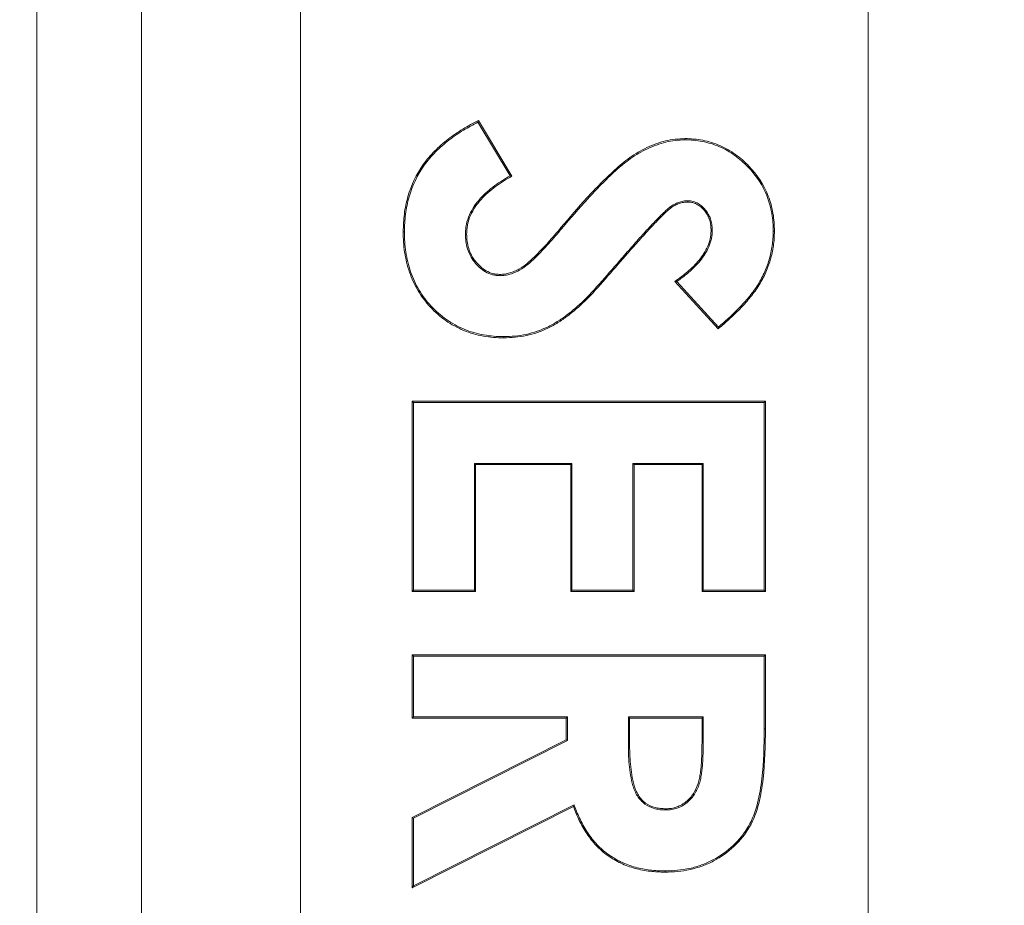
# Model space of a CAD drawing. Units: inches. Extents: x 5.5 to 42.5, y 0.5 to 33.7.
# Drawn here: x 17.3 to 17.6, y 24 to 24.2 of the extents above; entities that cross this region are included whole.
import ezdxf

# ---------------------------------------------------------------- set-up
doc = ezdxf.new("R2010")
doc.units = ezdxf.units.IN
doc.header["$MEASUREMENT"] = 0
doc.styles.add('SLDTEXTSTYLE0', font='TXT', dxfattribs={"width": 0.75})
doc.dimstyles.new('SLDDIMSTYLE0', dxfattribs={"dimtxt": 0.375, "dimasz": 0.23622, "dimexe": 0, "dimexo": 0.0625, "dimgap": 0.09375, "dimtad": 1, "dimtoh": 1, "dimlfac": 2, "dimrnd": 1e-09, "dimzin": 12, "dimdsep": 46, "dimtxsty": 'SLDTEXTSTYLE0', "dimblk1": 'CLOSED', "dimblk2": 'CLOSED', "dimsah": 1, "dimcen": 0.09, "dimadec": 0, "dimazin": 0, "dimtfac": 1, "dimtofl": 0, "dimtmove": 0, "dimatfit": 3, "dimldrblk": 'CLOSED', "dimfxl": 0, "dimtolj": 1, "dimtzin": 12, "dimarcsym": 0})

# ---------------------------------------------------------------- blocks, each defined once
blk = doc.blocks.new('_CLOSED')
at = {"color": 0, "linetype": 'ByBlock', "lineweight": -2}
for p, q in [((-1, 0.166667), (0, 0)), ((-1, 0.166667), (-1, -0.166667)), ((0, 0), (-1, -0.166667)), ((0, 0), (-1, 0))]:
    blk.add_line(p, q, dxfattribs=at)
blk = doc.blocks.new('*D6')
at = {"color": 7, "linetype": 'Continuous', "lineweight": 0}
for p, q in [((16.5774, 28.37612), (21.80746, 28.37612)), ((21.76809, 28.37612), (21.76809, 22.29672)), ((16.5774, 22.29672), (21.80746, 22.29672))]:
    blk.add_line(p, q, dxfattribs=at)
at = {"color": 7, "linetype": 'Continuous', "lineweight": 0, "xscale": 0.2362204724409449, "yscale": 0.2362204724409449}
for p, rotation in [((21.76809, 28.37612, 3.07009), 90.0000000000004), ((21.76809, 22.29672, 3.07009), 270.0000000000004)]:
    blk.add_blockref('_CLOSED', p, dxfattribs=dict(at, rotation=rotation))
at = {"color": 7, "linetype": 'Continuous', "lineweight": 0, "char_height": 0.375, "attachment_point": 1, "rotation": 90, "style": 'SLDTEXTSTYLE0'}
for s, insert in [('TOP OPENING', (20.68901, 23.1763)), ('"', (21.28469, 25.39152)), ('12.16', (21.28469, 24.14502))]:
    blk.add_mtext(s, dxfattribs=dict(at, insert=insert))
blk = doc.blocks.new('*D7')
at = {"color": 7, "linetype": 'Continuous', "lineweight": 0}
for p, q in [((12.3899, 29.29392), (24.16966, 29.29392)), ((24.13029, 29.29392), (24.13029, 21.37892)), ((12.3899, 21.37892), (24.16966, 21.37892))]:
    blk.add_line(p, q, dxfattribs=at)
at = {"color": 7, "linetype": 'Continuous', "lineweight": 0, "xscale": 0.2362204724409449, "yscale": 0.2362204724409449}
for p, rotation in [((24.13029, 29.29392, 3.07009), 90.0000000000004), ((24.13029, 21.37892, 3.07009), 270.0000000000004)]:
    blk.add_blockref('_CLOSED', p, dxfattribs=dict(at, rotation=rotation))
at = {"color": 7, "linetype": 'Continuous', "lineweight": 0, "char_height": 0.375, "attachment_point": 1, "rotation": 90, "style": 'SLDTEXTSTYLE0'}
for s, insert in [('MAXIMUM TOP ', (22.45554, 23.00424)), ('DIMENSION', (23.05121, 23.48596)), ('"', (23.64689, 25.39152)), ('15.83', (23.64689, 24.14502))]:
    blk.add_mtext(s, dxfattribs=dict(at, insert=insert))

msp = doc.modelspace()

# ---------------------------------------------------------------- linework, layer by layer
at = {"color": 7, "linetype": 'Continuous', "lineweight": 15}
for p, q in [((17.35001, 22.77392), (17.35001, 27.89892)), ((17.38001, 27.89892), (17.38001, 22.77392)), ((17.42553, 26.82642), (17.42553, 23.84642)), ((17.58803, 23.84642), (17.58803, 26.82642)), ((17.47634, 24.2144), (17.47647, 24.21486)), ((17.47647, 24.21486), (17.48605, 24.1989)), ((17.48557, 24.19902), (17.47634, 24.2144)), ((17.5356, 24.20932), (17.53559, 24.20967)), ((17.48557, 24.19902), (17.48605, 24.1989)), ((17.53142, 24.19012), (17.53162, 24.18984)), ((17.53647, 24.19187), (17.53646, 24.19152)), ((17.50037, 24.18397), (17.50011, 24.18419)), ((17.45529, 24.183), (17.45494, 24.183)), ((17.47274, 24.18233), (17.47309, 24.18233)), ((17.54344, 24.18334), (17.54309, 24.18334)), ((17.56089, 24.18314), (17.56124, 24.18314)), ((17.51832, 24.17634), (17.51858, 24.17611)), ((17.48267, 24.17043), (17.48267, 24.17078)), ((17.53324, 24.16874), (17.53272, 24.1688)), ((17.54513, 24.15523), (17.53272, 24.1688)), ((17.53324, 24.16874), (17.54517, 24.15571)), ((17.50667, 24.16334), (17.50691, 24.16309)), ((17.54517, 24.15571), (17.54513, 24.15523)), ((17.48372, 24.15298), (17.48372, 24.15263)), ((17.45753, 24.08004), (17.45753, 24.13448)), ((17.45788, 24.13414), (17.45753, 24.13448)), ((17.45753, 24.13448), (17.55864, 24.13448)), ((17.45788, 24.13414), (17.45788, 24.08039)), ((17.5583, 24.13414), (17.45788, 24.13414)), ((17.5583, 24.13414), (17.55864, 24.13448)), ((17.5583, 24.08039), (17.5583, 24.13414)), ((17.55864, 24.13448), (17.55864, 24.08004)), ((17.47533, 24.11669), (17.50325, 24.11669)), ((17.47533, 24.08039), (17.47533, 24.11669)), ((17.47533, 24.11669), (17.47568, 24.11634)), ((17.5029, 24.11634), (17.47568, 24.11634)), ((17.47568, 24.11634), (17.47568, 24.08004)), ((17.50325, 24.11669), (17.5029, 24.11634)), ((17.5029, 24.08004), (17.5029, 24.11634)), ((17.50325, 24.11669), (17.50325, 24.08039)), ((17.5207, 24.11669), (17.54084, 24.11669)), ((17.5207, 24.08039), (17.5207, 24.11669)), ((17.5207, 24.11669), (17.52105, 24.11634)), ((17.5405, 24.11634), (17.52105, 24.11634)), ((17.52105, 24.11634), (17.52105, 24.08004)), ((17.54084, 24.11669), (17.5405, 24.11634)), ((17.5405, 24.08004), (17.5405, 24.11634)), ((17.54084, 24.11669), (17.54084, 24.08039)), ((17.45788, 24.08039), (17.45753, 24.08004)), ((17.47568, 24.08004), (17.45753, 24.08004)), ((17.45788, 24.08039), (17.47533, 24.08039)), ((17.47533, 24.08039), (17.47568, 24.08004)), ((17.50325, 24.08039), (17.5029, 24.08004)), ((17.52105, 24.08004), (17.5029, 24.08004)), ((17.50325, 24.08039), (17.5207, 24.08039)), ((17.5207, 24.08039), (17.52105, 24.08004)), ((17.54084, 24.08039), (17.5405, 24.08004)), ((17.55864, 24.08004), (17.5405, 24.08004)), ((17.54084, 24.08039), (17.5583, 24.08039)), ((17.5583, 24.08039), (17.55864, 24.08004)), ((17.45753, 24.04374), (17.45753, 24.06189)), ((17.45788, 24.06154), (17.45753, 24.06189)), ((17.45753, 24.06189), (17.55864, 24.06189)), ((17.45788, 24.06154), (17.45788, 24.04409)), ((17.5583, 24.06154), (17.45788, 24.06154)), ((17.5583, 24.06154), (17.55864, 24.06189)), ((17.5583, 24.04074), (17.5583, 24.06154)), ((17.55864, 24.06189), (17.55864, 24.04074)), ((17.45788, 24.04409), (17.45753, 24.04374)), ((17.50161, 24.04374), (17.45753, 24.04374)), ((17.45788, 24.04409), (17.50195, 24.04409)), ((17.50195, 24.04409), (17.50161, 24.04374)), ((17.50161, 24.03758), (17.50161, 24.04374)), ((17.50195, 24.04409), (17.50195, 24.03737)), ((17.5194, 24.04409), (17.54084, 24.04409)), ((17.5194, 24.03667), (17.5194, 24.04409)), ((17.5194, 24.04409), (17.51975, 24.04374)), ((17.51975, 24.04374), (17.51975, 24.03667)), ((17.5405, 24.04374), (17.51975, 24.04374)), ((17.54084, 24.04409), (17.5405, 24.04374)), ((17.5405, 24.03756), (17.5405, 24.04374)), ((17.54084, 24.04409), (17.54084, 24.03756)), ((17.5583, 24.04074), (17.55864, 24.04074)), ((17.45753, 24.0153), (17.50161, 24.03758)), ((17.50195, 24.03737), (17.45788, 24.01509)), ((17.50195, 24.03737), (17.50161, 24.03758)), ((17.54084, 24.03756), (17.5405, 24.03756)), ((17.5194, 24.03667), (17.51975, 24.03667)), ((17.50367, 24.01846), (17.45753, 23.99513)), ((17.45788, 23.9957), (17.50386, 24.01895)), ((17.50386, 24.01895), (17.50367, 24.01846)), ((17.53017, 24.01746), (17.53017, 24.01781)), ((17.45788, 24.01509), (17.45753, 24.0153)), ((17.45753, 23.99513), (17.45753, 24.0153)), ((17.45788, 24.01509), (17.45788, 23.9957)), ((17.52992, 24.00001), (17.52992, 23.99967)), ((17.45788, 23.9957), (17.45753, 23.99513))]:
    msp.add_line(p, q, dxfattribs=at)
for points, knots in [([(17.45494, 24.183), (17.45497, 24.1847), (17.45504, 24.1864), (17.45548, 24.18977), (17.45582, 24.19144), (17.45723, 24.19635), (17.4587, 24.19947), (17.46167, 24.20362), (17.46277, 24.20492), (17.46517, 24.20734), (17.46646, 24.20846), (17.46848, 24.21001), (17.46917, 24.21051), (17.47057, 24.21148), (17.47128, 24.21194), (17.47346, 24.21328), (17.47496, 24.21407), (17.47647, 24.21486)], [0, 0, 0, 0, 0.125, 0.125, 0.25, 0.25, 0.5, 0.5, 0.625, 0.625, 0.75, 0.75, 0.8125, 0.8125, 0.875, 0.875, 1, 1, 1, 1]), ([(17.47634, 24.2144), (17.47493, 24.21366), (17.47353, 24.21291), (17.47147, 24.21165), (17.47076, 24.21119), (17.46938, 24.21022), (17.46869, 24.20973), (17.46668, 24.20819), (17.4654, 24.20708), (17.46303, 24.20469), (17.46194, 24.2034), (17.45901, 24.1993), (17.45756, 24.19622), (17.45616, 24.19136), (17.45582, 24.18971), (17.45538, 24.18637), (17.45532, 24.1847), (17.45529, 24.183)], [0.0001569, 0.0001569, 0.0001569, 0.0001569, 0.1170956, 0.1170956, 0.1795956, 0.1795956, 0.2420956, 0.2420956, 0.3670956, 0.3670956, 0.4920956, 0.4920956, 0.7420956, 0.7420956, 0.8670956, 0.8670956, 0.9919387, 0.9919387, 0.9919387, 0.9919387]), ([(17.50011, 24.18419), (17.50253, 24.18706), (17.50498, 24.18991), (17.50879, 24.19407), (17.51009, 24.19544), (17.51273, 24.1981), (17.51408, 24.19942), (17.51686, 24.20194), (17.51831, 24.20314), (17.52137, 24.20533), (17.523, 24.20628), (17.52556, 24.20748), (17.52642, 24.20784), (17.52819, 24.20848), (17.52909, 24.20877), (17.53092, 24.20923), (17.53184, 24.2094), (17.53371, 24.20959), (17.53465, 24.20963), (17.53559, 24.20967)], [0, 0, 0, 0, 0.25, 0.25, 0.375, 0.375, 0.5, 0.5, 0.625, 0.625, 0.75, 0.75, 0.8125, 0.8125, 0.875, 0.875, 0.9375, 0.9375, 1, 1, 1, 1]), ([(17.5356, 24.20932), (17.53466, 24.20928), (17.53373, 24.20924), (17.5319, 24.20905), (17.53099, 24.20889), (17.52919, 24.20843), (17.5283, 24.20815), (17.52655, 24.20752), (17.5257, 24.20716), (17.52317, 24.20598), (17.52156, 24.20503), (17.51853, 24.20287), (17.51709, 24.20168), (17.51432, 24.19917), (17.51298, 24.19785), (17.51034, 24.19519), (17.50905, 24.19383), (17.50525, 24.18968), (17.5028, 24.18683), (17.50037, 24.18397)], [0, 0, 0, 0, 0.0622354, 0.0622354, 0.1247354, 0.1247354, 0.1872354, 0.1872354, 0.2497354, 0.2497354, 0.3747354, 0.3747354, 0.4997354, 0.4997354, 0.6247354, 0.6247354, 0.7497354, 0.7497354, 0.9997354, 0.9997354, 0.9997354, 0.9997354]), ([(17.53559, 24.20967), (17.53645, 24.20965), (17.53731, 24.20963), (17.53901, 24.20948), (17.53986, 24.20935), (17.54238, 24.20885), (17.54403, 24.20836), (17.54717, 24.207), (17.54867, 24.20615), (17.55145, 24.20415), (17.55275, 24.20301), (17.5563, 24.19931), (17.55823, 24.1964), (17.56009, 24.1916), (17.56053, 24.18994), (17.56096, 24.18741), (17.56107, 24.18656), (17.56119, 24.18485), (17.56121, 24.18399), (17.56124, 24.18314)], [0, 0, 0, 0, 0.0625, 0.0625, 0.125, 0.125, 0.25, 0.25, 0.375, 0.375, 0.5, 0.5, 0.75, 0.75, 0.875, 0.875, 0.9375, 0.9375, 1, 1, 1, 1]), ([(17.56089, 24.18314), (17.56087, 24.18399), (17.56084, 24.18484), (17.56072, 24.18652), (17.56062, 24.18736), (17.56019, 24.18986), (17.55975, 24.1915), (17.55792, 24.19622), (17.55602, 24.1991), (17.55251, 24.20276), (17.55123, 24.20388), (17.54849, 24.20585), (17.54701, 24.20669), (17.54392, 24.20803), (17.54229, 24.20851), (17.5398, 24.209), (17.53897, 24.20913), (17.53729, 24.20928), (17.53645, 24.2093), (17.5356, 24.20932)], [0.0002909, 0.0002909, 0.0002909, 0.0002909, 0.0625238, 0.0625238, 0.1250238, 0.1250238, 0.2500238, 0.2500238, 0.5000238, 0.5000238, 0.6250238, 0.6250238, 0.7500238, 0.7500238, 0.8750238, 0.8750238, 0.9375238, 0.9375238, 0.9997329, 0.9997329, 0.9997329, 0.9997329]), ([(17.47274, 24.18233), (17.47274, 24.18234), (17.47274, 24.18234), (17.47274, 24.18235), (17.47276, 24.18281), (17.47278, 24.18327), (17.47287, 24.18421), (17.47293, 24.18468), (17.47322, 24.18607), (17.47352, 24.18697), (17.47429, 24.1887), (17.47475, 24.18952), (17.4758, 24.19108), (17.47638, 24.19182), (17.47763, 24.19321), (17.4783, 24.19386), (17.4797, 24.19509), (17.48043, 24.19567), (17.48258, 24.19726), (17.48407, 24.19816), (17.48557, 24.19902)], [0.0161064, 0.0161064, 0.0161064, 0.0161064, 0.0168224, 0.0168224, 0.0168224, 0.0793224, 0.0793224, 0.1418224, 0.1418224, 0.2668224, 0.2668224, 0.3918224, 0.3918224, 0.5168224, 0.5168224, 0.6418224, 0.6418224, 0.7668224, 0.7668224, 1.000716, 1.000716, 1.000716, 1.000716]), ([(17.48605, 24.1989), (17.48445, 24.19798), (17.48287, 24.19704), (17.48065, 24.1954), (17.47993, 24.19482), (17.47854, 24.19361), (17.47788, 24.19296), (17.47665, 24.1916), (17.47608, 24.19087), (17.47505, 24.18934), (17.4746, 24.18854), (17.47385, 24.18685), (17.47355, 24.18597), (17.47328, 24.18462), (17.47321, 24.18417), (17.47313, 24.18325), (17.47311, 24.18279), (17.47309, 24.18233)], [0, 0, 0, 0, 0.25, 0.25, 0.375, 0.375, 0.5, 0.5, 0.625, 0.625, 0.75, 0.75, 0.875, 0.875, 0.9375, 0.9375, 1, 1, 1, 1]), ([(17.51832, 24.17634), (17.51832, 24.17634), (17.51832, 24.17634), (17.51832, 24.17634), (17.51936, 24.17753), (17.5204, 24.17872), (17.52251, 24.18108), (17.52355, 24.18226), (17.52517, 24.18401), (17.52571, 24.18458), (17.5268, 24.18573), (17.52734, 24.1863), (17.52818, 24.18715), (17.52846, 24.18744), (17.52902, 24.18799), (17.52931, 24.18827), (17.52988, 24.18882), (17.53017, 24.18909), (17.53078, 24.18962), (17.5311, 24.18987), (17.53141, 24.19012), (17.53141, 24.19012), (17.53141, 24.19012), (17.53142, 24.19012)], [-0.000688, -0.000688, -0.000688, -0.000688, -0.000625, -0.000625, -0.000625, 0.249375, 0.249375, 0.499375, 0.499375, 0.624375, 0.624375, 0.749375, 0.749375, 0.811875, 0.811875, 0.874375, 0.874375, 0.936875, 0.936875, 0.999375, 0.999375, 0.999375, 1.000063, 1.000063, 1.000063, 1.000063]), ([(17.53162, 24.18984), (17.53131, 24.1896), (17.531, 24.18935), (17.53041, 24.18883), (17.53012, 24.18856), (17.52955, 24.18802), (17.52927, 24.18774), (17.5287, 24.18719), (17.52842, 24.18691), (17.5276, 24.18606), (17.52705, 24.18549), (17.52596, 24.18434), (17.52542, 24.18377), (17.52382, 24.18203), (17.52277, 24.18084), (17.52066, 24.17848), (17.51962, 24.1773), (17.51858, 24.17611)], [0, 0, 0, 0, 0.0625, 0.0625, 0.125, 0.125, 0.1875, 0.1875, 0.25, 0.25, 0.375, 0.375, 0.5, 0.5, 0.75, 0.75, 1, 1, 1, 1]), ([(17.53142, 24.19012), (17.53142, 24.19013), (17.53142, 24.19013), (17.53143, 24.19013), (17.53179, 24.19038), (17.53216, 24.19063), (17.53295, 24.19107), (17.53337, 24.19125), (17.53422, 24.19156), (17.53466, 24.19168), (17.53556, 24.19184), (17.53602, 24.19185), (17.53645, 24.19187), (17.53646, 24.19187), (17.53646, 24.19187), (17.53647, 24.19187)], [-0.003721, -0.003721, -0.003721, -0.003721, -0.001225, -0.001225, -0.001225, 0.248775, 0.248775, 0.498775, 0.498775, 0.748775, 0.748775, 0.998775, 0.998775, 0.998775, 1.002497, 1.002497, 1.002497, 1.002497]), ([(17.53646, 24.19152), (17.53603, 24.19151), (17.53559, 24.19149), (17.53474, 24.19134), (17.53432, 24.19122), (17.5335, 24.19093), (17.5331, 24.19075), (17.53234, 24.19033), (17.53198, 24.19009), (17.53162, 24.18984)], [0, 0, 0, 0, 0.25, 0.25, 0.5, 0.5, 0.75, 0.75, 1, 1, 1, 1]), ([(17.54309, 24.18334), (17.54307, 24.18383), (17.54305, 24.18431), (17.54295, 24.18528), (17.54285, 24.18576), (17.54257, 24.18669), (17.54239, 24.18714), (17.54195, 24.18801), (17.54169, 24.18842), (17.5411, 24.1892), (17.54077, 24.18955), (17.54004, 24.1902), (17.53966, 24.1905), (17.53883, 24.19101), (17.53838, 24.19121), (17.53767, 24.19139), (17.53743, 24.19143), (17.53695, 24.19149), (17.53671, 24.19151), (17.53646, 24.19152)], [0, 0, 0, 0, 0.125, 0.125, 0.25, 0.25, 0.375, 0.375, 0.5, 0.5, 0.625, 0.625, 0.75, 0.75, 0.875, 0.875, 0.9375, 0.9375, 1, 1, 1, 1]), ([(17.53647, 24.19187), (17.53648, 24.19187), (17.53648, 24.19187), (17.53649, 24.19187), (17.53673, 24.19186), (17.53698, 24.19184), (17.53748, 24.19178), (17.53774, 24.19174), (17.5385, 24.19154), (17.53899, 24.19133), (17.53987, 24.19079), (17.54026, 24.19047), (17.54101, 24.1898), (17.54136, 24.18942), (17.54198, 24.18862), (17.54225, 24.18818), (17.54271, 24.18728), (17.5429, 24.18681), (17.54319, 24.18584), (17.54329, 24.18533), (17.5434, 24.18433), (17.54342, 24.18384), (17.54344, 24.18335), (17.54344, 24.18335), (17.54344, 24.18334), (17.54344, 24.18334)], [-0.001296, -0.001296, -0.001296, -0.001296, 0.000363, 0.000363, 0.000363, 0.062863, 0.062863, 0.125363, 0.125363, 0.250363, 0.250363, 0.375363, 0.375363, 0.500363, 0.500363, 0.625363, 0.625363, 0.750363, 0.750363, 0.875363, 0.875363, 1.000363, 1.000363, 1.000363, 1.00166, 1.00166, 1.00166, 1.00166]), ([(17.48267, 24.17078), (17.48314, 24.17081), (17.48361, 24.17084), (17.48455, 24.17096), (17.48501, 24.17106), (17.48591, 24.17133), (17.48636, 24.17149), (17.48723, 24.17187), (17.48765, 24.17208), (17.48888, 24.17277), (17.48966, 24.17332), (17.49112, 24.17452), (17.49182, 24.17515), (17.49384, 24.17713), (17.49513, 24.17851), (17.49766, 24.18131), (17.49889, 24.18275), (17.50011, 24.18419)], [0, 0, 0, 0, 0.0625, 0.0625, 0.125, 0.125, 0.1875, 0.1875, 0.25, 0.25, 0.375, 0.375, 0.5, 0.5, 0.75, 0.75, 1, 1, 1, 1]), ([(17.50037, 24.18397), (17.49916, 24.18252), (17.49793, 24.18108), (17.49538, 24.17828), (17.4941, 24.17689), (17.49206, 24.1749), (17.49135, 24.17425), (17.48987, 24.17305), (17.48908, 24.17248), (17.48781, 24.17177), (17.48738, 24.17155), (17.48648, 24.17117), (17.48603, 24.171), (17.48509, 24.17072), (17.48461, 24.17062), (17.48364, 24.17049), (17.48316, 24.17046), (17.48269, 24.17043), (17.48268, 24.17043), (17.48267, 24.17043), (17.48267, 24.17043)], [-0.00089, -0.00089, -0.00089, -0.00089, 0.24911, 0.24911, 0.49911, 0.49911, 0.62411, 0.62411, 0.74911, 0.74911, 0.81161, 0.81161, 0.87411, 0.87411, 0.93661, 0.93661, 0.99911, 0.99911, 0.99911, 1, 1, 1, 1]), ([(17.48372, 24.15263), (17.48274, 24.15265), (17.48176, 24.15267), (17.47981, 24.15282), (17.47884, 24.15296), (17.47692, 24.15331), (17.47596, 24.15352), (17.47408, 24.15406), (17.47316, 24.15439), (17.47044, 24.15551), (17.46871, 24.15645), (17.46552, 24.15871), (17.46404, 24.16001), (17.46205, 24.16217), (17.46142, 24.16292), (17.46023, 24.16448), (17.45968, 24.16528), (17.45818, 24.1678), (17.45736, 24.1696), (17.4561, 24.1733), (17.45564, 24.17521), (17.4552, 24.17811), (17.45509, 24.17909), (17.45497, 24.18104), (17.45496, 24.18202), (17.45494, 24.183)], [0, 0, 0, 0, 0.0625, 0.0625, 0.125, 0.125, 0.1875, 0.1875, 0.25, 0.25, 0.375, 0.375, 0.5, 0.5, 0.5625, 0.5625, 0.625, 0.625, 0.75, 0.75, 0.875, 0.875, 0.9375, 0.9375, 1, 1, 1, 1]), ([(17.45529, 24.183), (17.4553, 24.18202), (17.45532, 24.18105), (17.45544, 24.17912), (17.45555, 24.17816), (17.45599, 24.17528), (17.45644, 24.17339), (17.45769, 24.16973), (17.45849, 24.16796), (17.45997, 24.16547), (17.46052, 24.16468), (17.46169, 24.16314), (17.46231, 24.1624), (17.46428, 24.16027), (17.46574, 24.15898), (17.4689, 24.15675), (17.4706, 24.15583), (17.47328, 24.15472), (17.47419, 24.15439), (17.47604, 24.15386), (17.47699, 24.15365), (17.4789, 24.15331), (17.47985, 24.15317), (17.48177, 24.15302), (17.48274, 24.153), (17.48372, 24.15298)], [0.0001559, 0.0001559, 0.0001559, 0.0001559, 0.0625194, 0.0625194, 0.1250194, 0.1250194, 0.2500194, 0.2500194, 0.3750194, 0.3750194, 0.4375194, 0.4375194, 0.5000194, 0.5000194, 0.6250194, 0.6250194, 0.7500194, 0.7500194, 0.8125194, 0.8125194, 0.8750194, 0.8750194, 0.9375194, 0.9375194, 0.9998634, 0.9998634, 0.9998634, 0.9998634]), ([(17.48267, 24.17043), (17.48266, 24.17043), (17.48265, 24.17043), (17.48265, 24.17043), (17.4823, 24.17045), (17.48195, 24.17047), (17.48124, 24.17055), (17.48088, 24.17061), (17.47982, 24.17088), (17.47914, 24.17117), (17.47789, 24.17189), (17.47732, 24.17232), (17.47626, 24.17328), (17.47577, 24.1738), (17.47489, 24.17492), (17.47449, 24.17552), (17.47383, 24.17679), (17.47356, 24.17745), (17.47313, 24.17881), (17.47297, 24.17951), (17.47279, 24.18092), (17.47276, 24.18162), (17.47274, 24.18231), (17.47274, 24.18232), (17.47274, 24.18232), (17.47274, 24.18233)], [-0.000953, -0.000953, -0.000953, -0.000953, 0.000259, 0.000259, 0.000259, 0.062759, 0.062759, 0.125259, 0.125259, 0.250259, 0.250259, 0.375259, 0.375259, 0.500259, 0.500259, 0.625259, 0.625259, 0.750259, 0.750259, 0.875259, 0.875259, 1.000259, 1.000259, 1.000259, 1.001212, 1.001212, 1.001212, 1.001212]), ([(17.47309, 24.18233), (17.47311, 24.18164), (17.47314, 24.18094), (17.47332, 24.17957), (17.47347, 24.17889), (17.47389, 24.17757), (17.47415, 24.17693), (17.47479, 24.1757), (17.47517, 24.17512), (17.47604, 24.17404), (17.47651, 24.17352), (17.47753, 24.17259), (17.47809, 24.17218), (17.47929, 24.17149), (17.47994, 24.17121), (17.48094, 24.17095), (17.48128, 24.1709), (17.48197, 24.17082), (17.48232, 24.1708), (17.48267, 24.17078)], [0, 0, 0, 0, 0.125, 0.125, 0.25, 0.25, 0.375, 0.375, 0.5, 0.5, 0.625, 0.625, 0.75, 0.75, 0.875, 0.875, 0.9375, 0.9375, 1, 1, 1, 1]), ([(17.53272, 24.1688), (17.53398, 24.16969), (17.53523, 24.1706), (17.53757, 24.17263), (17.53868, 24.17372), (17.54065, 24.1761), (17.54151, 24.17741), (17.54242, 24.17954), (17.54268, 24.18028), (17.54292, 24.18141), (17.54298, 24.1818), (17.54305, 24.18257), (17.54307, 24.18295), (17.54309, 24.18334)], [0, 0, 0, 0, 0.25, 0.25, 0.5, 0.5, 0.75, 0.75, 0.875, 0.875, 0.9375, 0.9375, 1, 1, 1, 1]), ([(17.54344, 24.18334), (17.54344, 24.18333), (17.54344, 24.18333), (17.54344, 24.18332), (17.54342, 24.18294), (17.5434, 24.18254), (17.54332, 24.18175), (17.54326, 24.18136), (17.54301, 24.18018), (17.54275, 24.17942), (17.54181, 24.17724), (17.54093, 24.1759), (17.53893, 24.17348), (17.53781, 24.17238), (17.53555, 24.17041), (17.5344, 24.16956), (17.53324, 24.16874)], [0.0213043, 0.0213043, 0.0213043, 0.0213043, 0.0221176, 0.0221176, 0.0221176, 0.0846176, 0.0846176, 0.1471176, 0.1471176, 0.2721176, 0.2721176, 0.5221176, 0.5221176, 0.7721176, 0.7721176, 1.0008133, 1.0008133, 1.0008133, 1.0008133]), ([(17.56124, 24.18314), (17.56119, 24.18175), (17.56113, 24.18035), (17.56074, 24.1776), (17.56043, 24.17623), (17.55965, 24.17356), (17.55916, 24.17225), (17.55828, 24.17036), (17.55796, 24.16973), (17.5573, 24.16851), (17.55695, 24.16791), (17.55581, 24.16616), (17.55497, 24.16505), (17.5532, 24.16289), (17.55226, 24.16187), (17.55031, 24.15988), (17.54931, 24.1589), (17.54726, 24.15702), (17.5462, 24.15612), (17.54513, 24.15523)], [0, 0, 0, 0, 0.125, 0.125, 0.25, 0.25, 0.375, 0.375, 0.4375, 0.4375, 0.5, 0.5, 0.625, 0.625, 0.75, 0.75, 0.875, 0.875, 1, 1, 1, 1]), ([(17.54517, 24.15571), (17.54615, 24.15653), (17.54711, 24.15736), (17.54907, 24.15916), (17.55007, 24.16012), (17.552, 24.16211), (17.55294, 24.16312), (17.55469, 24.16526), (17.55553, 24.16636), (17.55665, 24.16809), (17.557, 24.16868), (17.55765, 24.16989), (17.55796, 24.17051), (17.55883, 24.17238), (17.55932, 24.17367), (17.56009, 24.17631), (17.5604, 24.17766), (17.56078, 24.18038), (17.56084, 24.18175), (17.56089, 24.18314)], [0.0003276, 0.0003276, 0.0003276, 0.0003276, 0.1153187, 0.1153187, 0.2403187, 0.2403187, 0.3653187, 0.3653187, 0.4903187, 0.4903187, 0.5528187, 0.5528187, 0.6153187, 0.6153187, 0.7403187, 0.7403187, 0.8653187, 0.8653187, 0.9899911, 0.9899911, 0.9899911, 0.9899911]), ([(17.50667, 24.16334), (17.50873, 24.16538), (17.51065, 24.16756), (17.51451, 24.17193), (17.51641, 24.17413), (17.51832, 24.17634), (17.51832, 24.17634), (17.51832, 24.17634), (17.51832, 24.17634)], [-0.000068, -0.000068, -0.000068, -0.000068, 0.4995798, 0.4995798, 0.9995798, 0.9995798, 0.9995798, 0.9996478, 0.9996478, 0.9996478, 0.9996478]), ([(17.51858, 24.17611), (17.51667, 24.17391), (17.51477, 24.1717), (17.51091, 24.16733), (17.50898, 24.16514), (17.50691, 24.16309)], [0, 0, 0, 0, 0.5, 0.5, 1, 1, 1, 1]), ([(17.48372, 24.15298), (17.48481, 24.15301), (17.48589, 24.15304), (17.48802, 24.15323), (17.48909, 24.1534), (17.49225, 24.15409), (17.49429, 24.15479), (17.49721, 24.15619), (17.49815, 24.15671), (17.49998, 24.15786), (17.50087, 24.15847), (17.50347, 24.16041), (17.50507, 24.16186), (17.50667, 24.16334)], [0.0002347, 0.0002347, 0.0002347, 0.0002347, 0.1249548, 0.1249548, 0.2499548, 0.2499548, 0.4999548, 0.4999548, 0.6249548, 0.6249548, 0.7499548, 0.7499548, 0.9997201, 0.9997201, 0.9997201, 0.9997201]), ([(17.50691, 24.16309), (17.50531, 24.16161), (17.50369, 24.16014), (17.50107, 24.15819), (17.50017, 24.15757), (17.49832, 24.15641), (17.49737, 24.15588), (17.49442, 24.15447), (17.49235, 24.15375), (17.48915, 24.15306), (17.48807, 24.15289), (17.4859, 24.15269), (17.48481, 24.15266), (17.48372, 24.15263)], [0, 0, 0, 0, 0.25, 0.25, 0.375, 0.375, 0.5, 0.5, 0.75, 0.75, 0.875, 0.875, 1, 1, 1, 1]), ([(17.52992, 24.00001), (17.53113, 24.00003), (17.5323, 24.00006), (17.53465, 24.00032), (17.53583, 24.00049), (17.53815, 24.00099), (17.53927, 24.00134), (17.54151, 24.00215), (17.54259, 24.00262), (17.54572, 24.00429), (17.54768, 24.00565), (17.55111, 24.00891), (17.5526, 24.01077), (17.55497, 24.01487), (17.55584, 24.01708), (17.55698, 24.02169), (17.55736, 24.02405), (17.55817, 24.03116), (17.55828, 24.03596), (17.5583, 24.04074)], [0, 0, 0, 0, 0.0624011, 0.0624011, 0.1249011, 0.1249011, 0.1874011, 0.1874011, 0.2499011, 0.2499011, 0.3749011, 0.3749011, 0.4999011, 0.4999011, 0.6249011, 0.6249011, 0.7499011, 0.7499011, 0.9999011, 0.9999011, 0.9999011, 0.9999011]), ([(17.55864, 24.04074), (17.55863, 24.03595), (17.55852, 24.03115), (17.5577, 24.024), (17.55732, 24.02163), (17.55618, 24.01697), (17.55528, 24.01472), (17.55289, 24.01057), (17.55138, 24.00868), (17.5479, 24.00538), (17.54591, 24.00399), (17.54274, 24.0023), (17.54164, 24.00183), (17.53938, 24.00101), (17.53823, 24.00066), (17.53589, 24.00015), (17.5347, 23.99997), (17.53232, 23.99971), (17.53112, 23.99968), (17.52992, 23.99967)], [0, 0, 0, 0, 0.25, 0.25, 0.375, 0.375, 0.5, 0.5, 0.625, 0.625, 0.75, 0.75, 0.8125, 0.8125, 0.875, 0.875, 0.9375, 0.9375, 1, 1, 1, 1]), ([(17.54084, 24.03756), (17.54084, 24.03756), (17.54084, 24.03756), (17.54084, 24.03756), (17.54083, 24.03546), (17.54081, 24.03336), (17.54065, 24.03073), (17.54061, 24.0302), (17.5405, 24.02914), (17.54044, 24.02862), (17.5403, 24.02758), (17.54022, 24.02704), (17.54, 24.026), (17.53987, 24.02548), (17.53939, 24.02393), (17.53894, 24.02294), (17.53776, 24.02112), (17.53704, 24.0203), (17.53537, 24.0189), (17.5344, 24.01836), (17.53286, 24.01781), (17.53233, 24.01767), (17.53124, 24.01751), (17.5307, 24.01749), (17.53018, 24.01746), (17.53018, 24.01746), (17.53017, 24.01746), (17.53017, 24.01746)], [-0.000432, -0.000432, -0.000432, -0.000432, -0.000378, -0.000378, -0.000378, 0.249622, 0.249622, 0.312122, 0.312122, 0.374622, 0.374622, 0.437122, 0.437122, 0.499622, 0.499622, 0.624622, 0.624622, 0.749622, 0.749622, 0.874622, 0.874622, 0.937122, 0.937122, 0.999622, 0.999622, 0.999622, 1.000054, 1.000054, 1.000054, 1.000054]), ([(17.53017, 24.01781), (17.53069, 24.01783), (17.53122, 24.01785), (17.53225, 24.01801), (17.53276, 24.01814), (17.53425, 24.01867), (17.53517, 24.0192), (17.53679, 24.02054), (17.53749, 24.02134), (17.53863, 24.0231), (17.53907, 24.02407), (17.53954, 24.02557), (17.53966, 24.02608), (17.53987, 24.02711), (17.53995, 24.02762), (17.54009, 24.02866), (17.54015, 24.02919), (17.54026, 24.03023), (17.5403, 24.03075), (17.54047, 24.03337), (17.54048, 24.03547), (17.5405, 24.03756)], [0, 0, 0, 0, 0.0625, 0.0625, 0.125, 0.125, 0.25, 0.25, 0.375, 0.375, 0.5, 0.5, 0.5625, 0.5625, 0.625, 0.625, 0.6875, 0.6875, 0.75, 0.75, 1, 1, 1, 1]), ([(17.53017, 24.01746), (17.53016, 24.01746), (17.53016, 24.01746), (17.53016, 24.01746), (17.52965, 24.01748), (17.52912, 24.01749), (17.52807, 24.0176), (17.52755, 24.01769), (17.52601, 24.0181), (17.52501, 24.01854), (17.52371, 24.01947), (17.5233, 24.01983), (17.52258, 24.02062), (17.52226, 24.02105), (17.5217, 24.02195), (17.52145, 24.02242), (17.52104, 24.0234), (17.52087, 24.0239), (17.52042, 24.02539), (17.52019, 24.02642), (17.51987, 24.02845), (17.51974, 24.02948), (17.51945, 24.03256), (17.51943, 24.03463), (17.5194, 24.03667), (17.5194, 24.03667), (17.5194, 24.03667), (17.5194, 24.03667)], [-0.00008, -0.00008, -0.00008, -0.00008, 0.000364, 0.000364, 0.000364, 0.062864, 0.062864, 0.125364, 0.125364, 0.250364, 0.250364, 0.312864, 0.312864, 0.375364, 0.375364, 0.437864, 0.437864, 0.500364, 0.500364, 0.625364, 0.625364, 0.750364, 0.750364, 1.000364, 1.000364, 1.000364, 1.000444, 1.000444, 1.000444, 1.000444]), ([(17.51975, 24.03667), (17.51978, 24.03463), (17.5198, 24.03257), (17.52009, 24.02952), (17.52022, 24.0285), (17.52054, 24.02648), (17.52075, 24.02548), (17.52121, 24.02401), (17.52137, 24.02352), (17.52177, 24.02258), (17.522, 24.02212), (17.52254, 24.02125), (17.52285, 24.02084), (17.52354, 24.02008), (17.52393, 24.01974), (17.52518, 24.01885), (17.52613, 24.01843), (17.52762, 24.01803), (17.52812, 24.01794), (17.52914, 24.01784), (17.52965, 24.01783), (17.53017, 24.01781)], [0, 0, 0, 0, 0.25, 0.25, 0.375, 0.375, 0.5, 0.5, 0.5625, 0.5625, 0.625, 0.625, 0.6875, 0.6875, 0.75, 0.75, 0.875, 0.875, 0.9375, 0.9375, 1, 1, 1, 1]), ([(17.52992, 23.99967), (17.52847, 23.9997), (17.52702, 23.99974), (17.52414, 24.00007), (17.52272, 24.00036), (17.52062, 24.00094), (17.51992, 24.00114), (17.51856, 24.00163), (17.51789, 24.00192), (17.51592, 24.00284), (17.51467, 24.00358), (17.5129, 24.00484), (17.51232, 24.00529), (17.51124, 24.00625), (17.51072, 24.00676), (17.50972, 24.00781), (17.50924, 24.00835), (17.50835, 24.00949), (17.50793, 24.01009), (17.50671, 24.01189), (17.50599, 24.01315), (17.50471, 24.01575), (17.50418, 24.0171), (17.50367, 24.01846)], [0, 0, 0, 0, 0.125, 0.125, 0.25, 0.25, 0.3125, 0.3125, 0.375, 0.375, 0.5, 0.5, 0.5625, 0.5625, 0.625, 0.625, 0.6875, 0.6875, 0.75, 0.75, 0.875, 0.875, 1, 1, 1, 1]), ([(17.50386, 24.01895), (17.50391, 24.01883), (17.50395, 24.01871), (17.504, 24.01858), (17.50451, 24.01722), (17.50503, 24.0159), (17.5063, 24.01332), (17.50701, 24.01207), (17.50821, 24.01029), (17.50863, 24.0097), (17.50951, 24.00858), (17.50998, 24.00804), (17.51097, 24.00701), (17.51148, 24.0065), (17.51254, 24.00556), (17.51311, 24.00512), (17.51486, 24.00387), (17.51609, 24.00315), (17.51803, 24.00223), (17.51869, 24.00196), (17.52003, 24.00148), (17.52072, 24.00127), (17.5228, 24.0007), (17.5242, 24.00042), (17.52704, 24.00009), (17.52848, 24.00005), (17.52992, 24.00001)], [0.000164, 0.000164, 0.000164, 0.000164, 0.011364, 0.011364, 0.011364, 0.136364, 0.136364, 0.261364, 0.261364, 0.323864, 0.323864, 0.386364, 0.386364, 0.448864, 0.448864, 0.511364, 0.511364, 0.636364, 0.636364, 0.698864, 0.698864, 0.761364, 0.761364, 0.886364, 0.886364, 1.0112, 1.0112, 1.0112, 1.0112])]:
    msp.add_open_spline(points, degree=3, knots=knots, dxfattribs=at)

# ---------------------------------------------------------------- dimensions: what is measured, and where the dimension line sits
at = {"color": 7, "linetype": 'Continuous', "lineweight": 0}
for base, p1, p2, text, picture, middle in [((24.13029, 21.37892), (12.35053, 29.29392), (12.35053, 21.37892), 'MAXIMUM TOP \\PDIMENSION\\P<>"', '*D7', (24.13029, 24.84556)), ((21.76809, 22.29672), (16.53803, 28.37612), (16.53803, 22.29672), 'TOP OPENING\\P<>"', '*D6', (21.76809, 24.84556))]:
    dim = msp.add_linear_dim(base=base, p1=p1, p2=p2, angle=90, text=text, dimstyle='SLDDIMSTYLE0', dxfattribs=at)
    dim.commit()
    dim.dimension.update_dxf_attribs({"geometry": picture, "text_midpoint": middle, "dimtype": 160})

doc.saveas('drawing.dxf')
